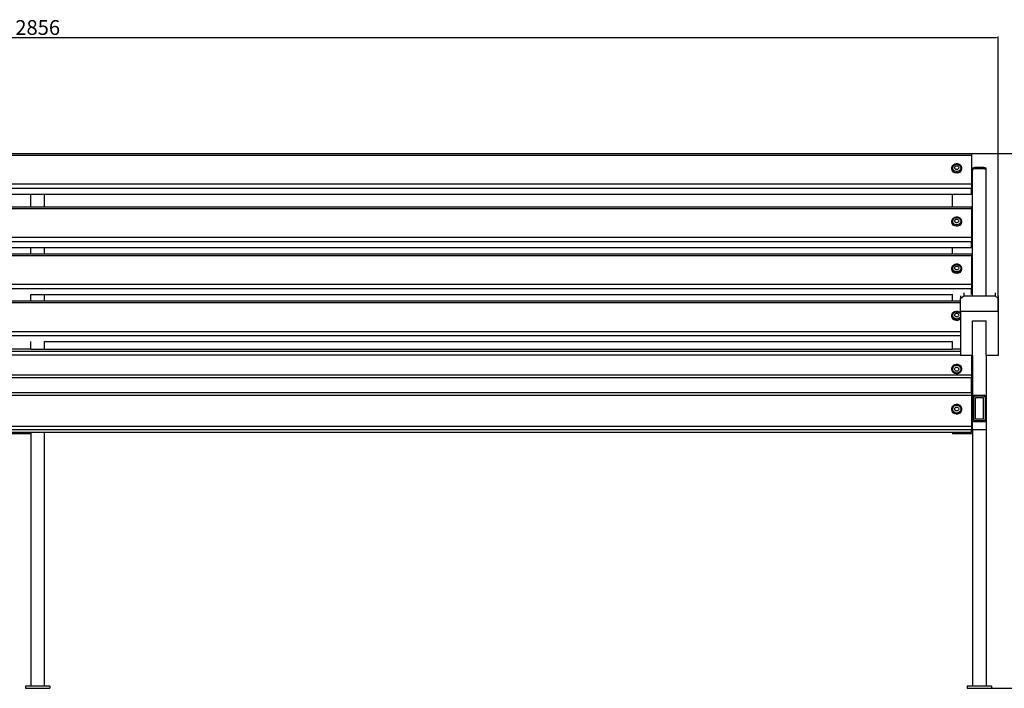
# Model space of a CAD drawing. Units: millimetres. Extents: x 3010 to 7359, y 1258 to 3243.
# Drawn here: x 4436 to 5900, y 2249 to 3243 of the extents above; entities that cross this region are included whole.
import ezdxf

# ---------------------------------------------------------------- set-up
doc = ezdxf.new("R2010")
doc.units = ezdxf.units.MM
doc.styles.get("Standard").update_dxf_attribs({"font": 'arial.ttf'})
doc.dimstyles.new('ISO-25', dxfattribs={"dimtxt": 22, "dimasz": 2.5, "dimexe": 1.25, "dimexo": 0.625, "dimtad": 1, "dimdec": 0, "dimtxsty": 'Standard', "dimcen": 2.5, "dimadec": 0, "dimazin": 0, "dimtfac": 1, "dimtdec": 0, "dimtmove": 0, "dimatfit": 3, "dimfxl": 0, "dimarcsym": 0})

# ---------------------------------------------------------------- blocks, each defined once
blk = doc.blocks.new('*D4')
at = {"color": 0, "lineweight": -2, "transparency": 16777216}
for p, q in [((3035.3, 2810.3), (3035.3, 3218.3)), ((3037.8, 3217.1), (5888.6, 3217.1)), ((5891.1, 2810.3), (5891.1, 3218.3))]:
    blk.add_line(p, q, dxfattribs=at)
at = {"color": 0, "transparency": 16777216}
for points in [[(3037.8, 3217.5), (3037.8, 3216.7), (3035.3, 3217.1)], [(5888.6, 3217.5), (5888.6, 3216.7), (5891.1, 3217.1)]]:
    blk.add_solid(points, dxfattribs=at)
at = {"layer": 'Defpoints', "color": 0, "transparency": 16777216}
for p in [(5891.1, 3217.1), (3035.3, 2809.7), (5891.1, 2809.7)]:
    blk.add_point(p, dxfattribs=at)
at = {"color": 0, "transparency": 16777216, "insert": (4463.2, 3228.9), "char_height": 22, "attachment_point": 5}
blk.add_mtext('2856', dxfattribs=at)
blk = doc.blocks.new('*D6')
at = {"color": 0, "lineweight": -2, "transparency": 16777216}
for p, q in [((5851.9, 3044.4), (5939.9, 3044.4)), ((5938.7, 3041.9), (5938.7, 2251.7)), ((5845.9, 2249.2), (5939.9, 2249.2))]:
    blk.add_line(p, q, dxfattribs=at)
at = {"color": 0, "transparency": 16777216}
for points in [[(5938.3, 3041.9), (5939.1, 3041.9), (5938.7, 3044.4)], [(5938.3, 2251.7), (5939.1, 2251.7), (5938.7, 2249.2)]]:
    blk.add_solid(points, dxfattribs=at)
at = {"layer": 'Defpoints', "color": 0, "transparency": 16777216}
for p in [(5851.3, 3044.4), (5845.2, 2249.2), (5938.7, 2249.2)]:
    blk.add_point(p, dxfattribs=at)
at = {"color": 0, "transparency": 16777216, "insert": (5926.8, 2646.8), "char_height": 22, "attachment_point": 5, "rotation": 90}
blk.add_mtext('795', dxfattribs=at)

msp = doc.modelspace()

# ---------------------------------------------------------------- linework, layer by layer
for p, q in [((3075.2, 3044.4), (5851.3, 3044.4)), ((3075.2, 3041.9), (5851.3, 3041.9)), ((5851.3, 3044.4), (5851.3, 3041.9)), ((5851.3, 3041.9), (5851.3, 3018.8)), ((5822.2, 3023.5), (5822.7, 3025.2)), ((5822.2, 3021.7), (5822.2, 3023.5)), ((5822.7, 3020), (5822.2, 3021.7)), ((5822.2, 3021.4), (5822.2, 3021.7)), ((5822.7, 3019.7), (5822.2, 3021.4)), ((5822.7, 3025.2), (5823.7, 3026.8)), ((5823.6, 3018.4), (5822.7, 3020)), ((5823.6, 3018.1), (5822.7, 3019.7)), ((5825, 3017.2), (5823.6, 3018.4)), ((5825, 3016.8), (5823.6, 3018.1)), ((5823.7, 3026.8), (5825.1, 3028)), ((5823.7, 3023.7), (5824.1, 3025.1)), ((5823.7, 3022.3), (5823.7, 3023.7)), ((5824, 3020.9), (5823.7, 3022.3)), ((5824.8, 3019.7), (5824, 3020.9)), ((5824.1, 3025.1), (5824.9, 3026.3)), ((5825.9, 3018.6), (5824.8, 3019.7)), ((5824.9, 3026.3), (5826, 3027.3)), ((5826.7, 3016.3), (5825, 3017.2)), ((5826.7, 3015.9), (5825, 3016.8)), ((5825.1, 3028), (5826.8, 3028.9)), ((5827.2, 3017.9), (5825.9, 3018.6)), ((5826, 3027.3), (5827.3, 3028)), ((5826.6, 3023.7), (5826.8, 3024.4)), ((5826.6, 3023), (5826.6, 3023.7)), ((5826.8, 3022.3), (5826.6, 3023)), ((5828.5, 3015.8), (5826.7, 3016.3)), ((5828.5, 3015.5), (5826.7, 3015.9)), ((5826.8, 3028.9), (5828.6, 3029.4)), ((5826.8, 3024.4), (5827.2, 3025)), ((5827.2, 3021.7), (5826.8, 3022.3)), ((5827.2, 3025), (5827.8, 3025.5)), ((5827.7, 3021.2), (5827.2, 3021.7)), ((5828.7, 3017.5), (5827.2, 3017.9)), ((5827.3, 3028), (5828.8, 3028.4)), ((5828.4, 3020.8), (5827.7, 3021.2)), ((5827.8, 3025.5), (5828.4, 3025.9)), ((5828.4, 3025.9), (5829.2, 3026.1)), ((5829.2, 3020.6), (5828.4, 3020.8)), ((5830.5, 3015.8), (5828.5, 3015.8)), ((5828.6, 3029.4), (5830.6, 3029.4)), ((5830.3, 3017.5), (5828.7, 3017.5)), ((5828.8, 3028.4), (5830.4, 3028.4)), ((5829.2, 3026.1), (5830, 3026.1)), ((5829.9, 3020.6), (5829.2, 3020.6)), ((5830.7, 3020.8), (5829.9, 3020.6)), ((5830, 3026.1), (5830.7, 3025.9)), ((5831.8, 3017.9), (5830.3, 3017.5)), ((5830.4, 3028.4), (5831.9, 3028)), ((5832.4, 3016.2), (5830.5, 3015.8)), ((5832.4, 3015.9), (5830.5, 3015.4)), ((5830.6, 3029.4), (5832.4, 3028.9)), ((5830.7, 3025.9), (5831.4, 3025.5)), ((5831.4, 3021.2), (5830.7, 3020.8)), ((5831.4, 3025.5), (5831.9, 3025)), ((5831.9, 3021.7), (5831.4, 3021.2)), ((5833.2, 3018.6), (5831.8, 3017.9)), ((5831.9, 3028), (5833.2, 3027.3)), ((5831.9, 3025), (5832.3, 3024.4)), ((5832.3, 3022.3), (5831.9, 3021.7)), ((5832.3, 3024.4), (5832.5, 3023.7)), ((5832.5, 3023), (5832.3, 3022.3)), ((5832.4, 3028.9), (5834.1, 3028)), ((5834.1, 3017.1), (5832.4, 3016.2)), ((5834.1, 3016.8), (5832.4, 3015.9)), ((5832.5, 3023.7), (5832.5, 3023)), ((5833.2, 3027.3), (5834.3, 3026.3)), ((5834.3, 3019.6), (5833.2, 3018.6)), ((5834.1, 3028), (5835.5, 3026.7)), ((5835.4, 3018.4), (5834.1, 3017.1)), ((5835.4, 3018), (5834.1, 3016.8)), ((5834.3, 3026.3), (5835.1, 3025)), ((5835, 3020.8), (5834.3, 3019.6)), ((5835.5, 3022.2), (5835, 3020.8)), ((5835.1, 3025), (5835.5, 3023.6)), ((5836.4, 3019.9), (5835.4, 3018.4)), ((5836.4, 3019.6), (5835.4, 3018)), ((5835.5, 3026.7), (5836.4, 3025.2)), ((5835.5, 3023.6), (5835.5, 3022.2)), ((5836.4, 3025.2), (5836.9, 3023.4)), ((5836.9, 3021.6), (5836.4, 3019.9)), ((5836.9, 3021.3), (5836.4, 3019.6)), ((5836.9, 3023.1), (5836.9, 3023.4)), ((5836.9, 3023.1), (5836.9, 3021.6)), ((5836.9, 3021.6), (5836.9, 3021.3)), ((5853.2, 3018.8), (5851.3, 3018.8)), ((5851.3, 3018.8), (5851.3, 2999.1)), ((5855.2, 3023.2), (5853.2, 3022.4)), ((5854.8, 3023.1), (5853.2, 3022.4)), ((5853.2, 3021.8), (5853.2, 3022.4)), ((5853.2, 3021.8), (5854.1, 3021.8)), ((5853.2, 3021.8), (5853.2, 3018.8)), ((5853.2, 2832.6), (5853.2, 3018.8)), ((5855.2, 3022.3), (5854.1, 3021.8)), ((5855.5, 3021.8), (5854.1, 3021.8)), ((5856.5, 3023.7), (5854.8, 3023.1)), ((5855.2, 3023.2), (5856.5, 3023.7)), ((5871.2, 3023.2), (5855.2, 3023.2)), ((5855.2, 3022.3), (5855.2, 3023.2)), ((5871.2, 3022.3), (5855.2, 3022.3)), ((5855.6, 3021.9), (5855.5, 3021.8)), ((5855.6, 3021.8), (5855.5, 3021.8)), ((5870.8, 3021.9), (5855.6, 3021.9)), ((5855.6, 3021.8), (5855.6, 3021.9)), ((5870.8, 3021.8), (5855.6, 3021.8)), ((5870, 3023.7), (5856.5, 3023.7)), ((5871.2, 3023.2), (5870, 3023.7)), ((5871.7, 3023.1), (5870, 3023.7)), ((5871, 3021.8), (5870.8, 3021.9)), ((5870.8, 3021.8), (5870.8, 3021.9)), ((5871, 3021.8), (5870.8, 3021.8)), ((5871, 3021.8), (5872.4, 3021.8)), ((5873.2, 3022.4), (5871.2, 3023.2)), ((5871.2, 3022.3), (5871.2, 3023.2)), ((5872.4, 3021.8), (5871.2, 3022.3)), ((5873.2, 3022.4), (5871.7, 3023.1)), ((5872.4, 3021.8), (5873.2, 3021.8)), ((5873.2, 3021.8), (5873.2, 3022.4)), ((5873.2, 2832.6), (5873.2, 3021.8)), ((5830.5, 3015.4), (5828.5, 3015.5)), ((3075.2, 2999.1), (5851.3, 2999.1)), ((3075.2, 2993), (5851.3, 2993)), ((5851.3, 2999.1), (5851.3, 2993)), ((5851.3, 2983.9), (5851.3, 2993)), ((4423.2, 2983.9), (4453.2, 2983.9)), ((4453.2, 2965.2), (4453.2, 2983.9)), ((4453.2, 2983.9), (4473.2, 2983.9)), ((4473.2, 2965.2), (4473.2, 2983.9)), ((4473.2, 2983.9), (5823.2, 2983.9)), ((5823.2, 2983.9), (5851.3, 2983.9)), ((5823.2, 2965.2), (5823.2, 2983.9)), ((3075.2, 2962.7), (5851.3, 2962.7)), ((4423.2, 2965.2), (4453.2, 2965.2)), ((4453.2, 2965.2), (4473.2, 2965.2)), ((4473.2, 2965.2), (5823.2, 2965.2)), ((5823.2, 2965.2), (5851.3, 2965.2)), ((5851.3, 2965.2), (5851.3, 2962.7)), ((5851.3, 2962.7), (5851.3, 2919.9)), ((5822.2, 2944.3), (5822.7, 2946)), ((5822.2, 2942.5), (5822.2, 2944.3)), ((5822.7, 2940.8), (5822.2, 2942.5)), ((5822.2, 2942.2), (5822.2, 2942.5)), ((5822.7, 2946), (5823.7, 2947.6)), ((5823.7, 2947.6), (5825.1, 2948.8)), ((5823.7, 2944.5), (5824.1, 2945.9)), ((5823.7, 2943.1), (5823.7, 2944.5)), ((5824, 2941.7), (5823.7, 2943.1)), ((5824.1, 2945.9), (5824.9, 2947.1)), ((5824.9, 2947.1), (5826, 2948.1)), ((5825.1, 2948.8), (5826.8, 2949.7)), ((5826, 2948.1), (5827.3, 2948.8)), ((5826.6, 2944.5), (5826.8, 2945.2)), ((5826.6, 2943.8), (5826.6, 2944.5)), ((5826.8, 2943.1), (5826.6, 2943.8)), ((5826.8, 2949.7), (5828.6, 2950.2)), ((5826.8, 2945.2), (5827.2, 2945.8)), ((5827.2, 2942.5), (5826.8, 2943.1)), ((5827.2, 2945.8), (5827.8, 2946.3)), ((5827.7, 2942), (5827.2, 2942.5)), ((5827.3, 2948.8), (5828.8, 2949.2)), ((5827.8, 2946.3), (5828.4, 2946.7)), ((5828.4, 2946.7), (5829.2, 2946.9)), ((5828.6, 2950.2), (5830.6, 2950.2)), ((5828.8, 2949.2), (5830.4, 2949.2)), ((5829.2, 2946.9), (5830, 2946.9)), ((5830, 2946.9), (5830.7, 2946.7)), ((5830.4, 2949.2), (5831.9, 2948.8)), ((5830.6, 2950.2), (5832.4, 2949.7)), ((5830.7, 2946.7), (5831.4, 2946.3)), ((5831.4, 2946.3), (5831.9, 2945.8)), ((5831.9, 2942.5), (5831.4, 2942)), ((5831.9, 2948.8), (5833.2, 2948.1)), ((5831.9, 2945.8), (5832.3, 2945.2)), ((5832.3, 2943.1), (5831.9, 2942.5)), ((5832.3, 2945.2), (5832.5, 2944.5)), ((5832.5, 2943.8), (5832.3, 2943.1)), ((5832.4, 2949.7), (5834.1, 2948.8)), ((5832.5, 2944.5), (5832.5, 2943.8)), ((5833.2, 2948.1), (5834.3, 2947.1)), ((5834.1, 2948.8), (5835.5, 2947.5)), ((5834.3, 2947.1), (5835.1, 2945.8)), ((5835.5, 2943), (5835, 2941.6)), ((5835.1, 2945.8), (5835.5, 2944.4)), ((5835.5, 2947.5), (5836.4, 2946)), ((5835.5, 2944.4), (5835.5, 2943)), ((5836.4, 2946), (5836.9, 2944.2)), ((5836.9, 2942.4), (5836.4, 2940.7)), ((5836.9, 2943.9), (5836.9, 2944.2)), ((5836.9, 2943.9), (5836.9, 2942.4)), ((5836.9, 2942.4), (5836.9, 2942.1)), ((5822.7, 2940.5), (5822.2, 2942.2)), ((5823.6, 2939.2), (5822.7, 2940.8)), ((5823.6, 2938.9), (5822.7, 2940.5)), ((5825, 2938), (5823.6, 2939.2)), ((5825, 2937.6), (5823.6, 2938.9)), ((5824.8, 2940.5), (5824, 2941.7)), ((5825.9, 2939.4), (5824.8, 2940.5)), ((5826.7, 2937.1), (5825, 2938)), ((5826.7, 2936.7), (5825, 2937.6)), ((5827.2, 2938.7), (5825.9, 2939.4)), ((5828.5, 2936.6), (5826.7, 2937.1)), ((5828.5, 2936.3), (5826.7, 2936.7)), ((5828.7, 2938.3), (5827.2, 2938.7)), ((5828.4, 2941.6), (5827.7, 2942)), ((5829.2, 2941.4), (5828.4, 2941.6)), ((5830.5, 2936.6), (5828.5, 2936.6)), ((5830.5, 2936.2), (5828.5, 2936.3)), ((5830.3, 2938.3), (5828.7, 2938.3)), ((5829.9, 2941.4), (5829.2, 2941.4)), ((5830.7, 2941.6), (5829.9, 2941.4)), ((5831.8, 2938.7), (5830.3, 2938.3)), ((5832.4, 2937), (5830.5, 2936.6)), ((5832.4, 2936.7), (5830.5, 2936.2)), ((5831.4, 2942), (5830.7, 2941.6)), ((5833.2, 2939.4), (5831.8, 2938.7)), ((5834.1, 2937.9), (5832.4, 2937)), ((5834.1, 2937.6), (5832.4, 2936.7)), ((5834.3, 2940.4), (5833.2, 2939.4)), ((5835.4, 2939.2), (5834.1, 2937.9)), ((5835.4, 2938.8), (5834.1, 2937.6)), ((5835, 2941.6), (5834.3, 2940.4)), ((5836.4, 2940.7), (5835.4, 2939.2)), ((5836.4, 2940.4), (5835.4, 2938.8)), ((5836.9, 2942.1), (5836.4, 2940.4)), ((3075.2, 2919.9), (5851.3, 2919.9)), ((3075.2, 2913.8), (5851.3, 2913.8)), ((5851.3, 2919.9), (5851.3, 2913.8)), ((5851.3, 2904.7), (5851.3, 2913.8)), ((4423.2, 2904.7), (4453.2, 2904.7)), ((4453.2, 2895.2), (4453.2, 2904.7)), ((4453.2, 2904.7), (4473.2, 2904.7)), ((4473.2, 2895.2), (4473.2, 2904.7)), ((4473.2, 2904.7), (5823.2, 2904.7)), ((5823.2, 2904.7), (5851.3, 2904.7)), ((5823.2, 2895.2), (5823.2, 2904.7)), ((3075.2, 2892.7), (5851.3, 2892.7)), ((4423.2, 2895.2), (4453.2, 2895.2)), ((4453.2, 2895.2), (4473.2, 2895.2)), ((4473.2, 2895.2), (5823.2, 2895.2)), ((5823.2, 2895.2), (5851.3, 2895.2)), ((5851.3, 2895.2), (5851.3, 2892.7)), ((5851.3, 2892.7), (5851.3, 2849.9)), ((5822.2, 2874.3), (5822.7, 2876)), ((5822.2, 2872.5), (5822.2, 2874.3)), ((5822.7, 2870.8), (5822.2, 2872.5)), ((5822.2, 2872.2), (5822.2, 2872.5)), ((5822.7, 2870.5), (5822.2, 2872.2)), ((5822.7, 2876), (5823.7, 2877.6)), ((5823.6, 2869.2), (5822.7, 2870.8)), ((5823.6, 2868.9), (5822.7, 2870.5)), ((5825, 2868), (5823.6, 2869.2)), ((5823.7, 2877.6), (5825.1, 2878.8)), ((5823.7, 2874.5), (5824.1, 2875.9)), ((5823.7, 2873.1), (5823.7, 2874.5)), ((5824, 2871.7), (5823.7, 2873.1)), ((5824.8, 2870.5), (5824, 2871.7)), ((5824.1, 2875.9), (5824.9, 2877.1)), ((5825.9, 2869.4), (5824.8, 2870.5)), ((5824.9, 2877.1), (5826, 2878.1)), ((5825.1, 2878.8), (5826.8, 2879.7)), ((5827.2, 2868.7), (5825.9, 2869.4)), ((5826, 2878.1), (5827.3, 2878.8)), ((5826.6, 2874.5), (5826.8, 2875.2)), ((5826.6, 2873.8), (5826.6, 2874.5)), ((5826.8, 2873.1), (5826.6, 2873.8)), ((5826.8, 2879.7), (5828.6, 2880.2)), ((5826.8, 2875.2), (5827.2, 2875.8)), ((5827.2, 2872.5), (5826.8, 2873.1)), ((5827.2, 2875.8), (5827.8, 2876.3)), ((5827.7, 2872), (5827.2, 2872.5)), ((5827.3, 2878.8), (5828.8, 2879.2)), ((5828.4, 2871.6), (5827.7, 2872)), ((5827.8, 2876.3), (5828.4, 2876.7)), ((5828.4, 2876.7), (5829.2, 2876.9)), ((5829.2, 2871.4), (5828.4, 2871.6)), ((5828.6, 2880.2), (5830.6, 2880.2)), ((5828.8, 2879.2), (5830.4, 2879.2)), ((5829.2, 2876.9), (5830, 2876.9)), ((5829.9, 2871.4), (5829.2, 2871.4)), ((5830.7, 2871.6), (5829.9, 2871.4)), ((5830, 2876.9), (5830.7, 2876.7)), ((5830.4, 2879.2), (5831.9, 2878.8)), ((5830.6, 2880.2), (5832.4, 2879.7)), ((5830.7, 2876.7), (5831.4, 2876.3)), ((5831.4, 2872), (5830.7, 2871.6)), ((5831.4, 2876.3), (5831.9, 2875.8)), ((5831.9, 2872.5), (5831.4, 2872)), ((5833.2, 2869.4), (5831.8, 2868.7)), ((5831.9, 2878.8), (5833.2, 2878.1)), ((5831.9, 2875.8), (5832.3, 2875.2)), ((5832.3, 2873.1), (5831.9, 2872.5)), ((5832.3, 2875.2), (5832.5, 2874.5)), ((5832.5, 2873.8), (5832.3, 2873.1)), ((5832.4, 2879.7), (5834.1, 2878.8)), ((5832.5, 2874.5), (5832.5, 2873.8)), ((5833.2, 2878.1), (5834.3, 2877.1)), ((5834.3, 2870.4), (5833.2, 2869.4)), ((5834.1, 2878.8), (5835.5, 2877.5)), ((5835.4, 2869.2), (5834.1, 2867.9)), ((5834.3, 2877.1), (5835.1, 2875.8)), ((5835, 2871.6), (5834.3, 2870.4)), ((5835.5, 2873), (5835, 2871.6)), ((5835.1, 2875.8), (5835.5, 2874.5)), ((5836.4, 2870.7), (5835.4, 2869.2)), ((5836.4, 2870.4), (5835.4, 2868.8)), ((5835.5, 2877.5), (5836.4, 2876)), ((5835.5, 2874.5), (5835.5, 2873)), ((5836.4, 2876), (5836.9, 2874.2)), ((5836.9, 2872.4), (5836.4, 2870.7)), ((5836.9, 2872.1), (5836.4, 2870.4)), ((5836.9, 2873.9), (5836.9, 2874.2)), ((5836.9, 2873.9), (5836.9, 2872.4)), ((5836.9, 2872.4), (5836.9, 2872.1)), ((5825, 2867.6), (5823.6, 2868.9)), ((5826.7, 2867.1), (5825, 2868)), ((5826.7, 2866.7), (5825, 2867.6)), ((5828.5, 2866.6), (5826.7, 2867.1)), ((5828.5, 2866.3), (5826.7, 2866.7)), ((5828.7, 2868.3), (5827.2, 2868.7)), ((5830.5, 2866.6), (5828.5, 2866.6)), ((5830.5, 2866.2), (5828.5, 2866.3)), ((5830.3, 2868.3), (5828.7, 2868.3)), ((5831.8, 2868.7), (5830.3, 2868.3)), ((5832.4, 2867), (5830.5, 2866.6)), ((5832.4, 2866.7), (5830.5, 2866.2)), ((5834.1, 2867.9), (5832.4, 2867)), ((5834.1, 2867.6), (5832.4, 2866.7)), ((5835.4, 2868.8), (5834.1, 2867.6)), ((3075.2, 2849.9), (5851.3, 2849.9)), ((3075.2, 2843.8), (5851.3, 2843.8)), ((5851.3, 2849.9), (5851.3, 2843.8)), ((5851.3, 2834.7), (5851.3, 2843.8)), ((4453.2, 2834.7), (4473.2, 2834.7)), ((4453.2, 2825.2), (4453.2, 2834.7)), ((4473.2, 2825.2), (4473.2, 2834.7)), ((4473.2, 2834.7), (5823.2, 2834.7)), ((5823.2, 2825.2), (5823.2, 2834.7)), ((5835.3, 2828.8), (5840, 2832.6)), ((5835.3, 2832.6), (5835.3, 2828.8)), ((5835.3, 2825.2), (5835.3, 2828.8)), ((5840, 2837.1), (5840, 2832.6)), ((5840, 2832.6), (5853.2, 2832.6)), ((5853.2, 2832.6), (5873.2, 2832.6)), ((5873.2, 2832.6), (5886.5, 2832.6)), ((5886.5, 2837.1), (5886.5, 2832.6)), ((5886.5, 2832.6), (5891.1, 2828.8)), ((5891.1, 2832.6), (5891.1, 2828.8)), ((5891.1, 2828.8), (5891.1, 2809.7)), ((3091.1, 2822.7), (5835.3, 2822.7)), ((4423.2, 2825.2), (4453.2, 2825.2)), ((4453.2, 2825.2), (4473.2, 2825.2)), ((4473.2, 2825.2), (5823.2, 2825.2)), ((5823.2, 2825.2), (5835.3, 2825.2)), ((5835.3, 2822.7), (5835.3, 2825.2)), ((5835.3, 2809.7), (5835.3, 2822.7)), ((5822.2, 2804.3), (5822.7, 2806.1)), ((5822.2, 2802.5), (5822.2, 2804.3)), ((5822.7, 2800.8), (5822.2, 2802.5)), ((5822.2, 2802.2), (5822.2, 2802.5)), ((5822.7, 2800.5), (5822.2, 2802.2)), ((5822.7, 2806.1), (5823.7, 2807.6)), ((5823.6, 2799.3), (5822.7, 2800.8)), ((5823.6, 2798.9), (5822.7, 2800.5)), ((5825, 2798), (5823.6, 2799.3)), ((5825, 2797.6), (5823.6, 2798.9)), ((5823.7, 2807.6), (5825.1, 2808.9)), ((5823.7, 2804.5), (5824.1, 2805.9)), ((5823.7, 2803.1), (5823.7, 2804.5)), ((5824, 2801.7), (5823.7, 2803.1)), ((5824.8, 2800.5), (5824, 2801.7)), ((5824.1, 2805.9), (5824.9, 2807.1)), ((5825.9, 2799.5), (5824.8, 2800.5)), ((5824.9, 2807.1), (5826, 2808.1)), ((5826.7, 2797.1), (5825, 2798)), ((5826.7, 2796.7), (5825, 2797.6)), ((5825.1, 2808.9), (5826.8, 2809.7)), ((5827.2, 2798.7), (5825.9, 2799.5)), ((5826, 2808.1), (5827.3, 2808.9)), ((5826.6, 2804.5), (5826.8, 2805.2)), ((5826.6, 2803.8), (5826.6, 2804.5)), ((5826.8, 2803.1), (5826.6, 2803.8)), ((5828.5, 2796.6), (5826.7, 2797.1)), ((5828.5, 2796.3), (5826.7, 2796.7)), ((5826.8, 2809.7), (5828.6, 2810.2)), ((5826.8, 2805.2), (5827.2, 2805.9)), ((5827.2, 2802.5), (5826.8, 2803.1)), ((5827.2, 2805.9), (5827.8, 2806.4)), ((5827.7, 2802), (5827.2, 2802.5)), ((5828.7, 2798.4), (5827.2, 2798.7)), ((5827.3, 2808.9), (5828.8, 2809.2)), ((5828.4, 2801.6), (5827.7, 2802)), ((5827.8, 2806.4), (5828.4, 2806.7)), ((5828.4, 2806.7), (5829.2, 2806.9)), ((5829.2, 2801.5), (5828.4, 2801.6)), ((5830.5, 2796.6), (5828.5, 2796.6)), ((5830.5, 2796.3), (5828.5, 2796.3)), ((5828.6, 2810.2), (5830.6, 2810.2)), ((5830.3, 2798.3), (5828.7, 2798.4)), ((5828.8, 2809.2), (5830.4, 2809.2)), ((5829.2, 2806.9), (5830, 2806.9)), ((5829.9, 2801.5), (5829.2, 2801.5)), ((5830.7, 2801.6), (5829.9, 2801.5)), ((5830, 2806.9), (5830.7, 2806.7)), ((5831.8, 2798.7), (5830.3, 2798.3)), ((5830.4, 2809.2), (5831.9, 2808.8)), ((5832.4, 2797), (5830.5, 2796.6)), ((5832.4, 2796.7), (5830.5, 2796.3)), ((5830.6, 2810.2), (5832.4, 2809.7)), ((5830.7, 2806.7), (5831.4, 2806.3)), ((5831.4, 2802), (5830.7, 2801.6)), ((5831.4, 2806.3), (5831.9, 2805.8)), ((5831.9, 2802.5), (5831.4, 2802)), ((5833.2, 2799.4), (5831.8, 2798.7)), ((5831.9, 2808.8), (5833.2, 2808.1)), ((5831.9, 2805.8), (5832.3, 2805.2)), ((5832.3, 2803.1), (5831.9, 2802.5)), ((5832.3, 2805.2), (5832.5, 2804.5)), ((5832.5, 2803.8), (5832.3, 2803.1)), ((5832.4, 2809.7), (5834.1, 2808.8)), ((5834.1, 2797.9), (5832.4, 2797)), ((5834.1, 2797.6), (5832.4, 2796.7)), ((5832.5, 2804.5), (5832.5, 2803.8)), ((5833.2, 2808.1), (5834.3, 2807.1)), ((5834.3, 2800.4), (5833.2, 2799.4)), ((5834.1, 2808.8), (5835.3, 2807.7)), ((5835.3, 2799.1), (5834.1, 2797.9)), ((5835.3, 2798.8), (5834.1, 2797.6)), ((5834.3, 2807.1), (5835.1, 2805.8)), ((5835, 2801.7), (5834.3, 2800.4)), ((5835.3, 2802.6), (5835, 2801.7)), ((5835.1, 2805.8), (5835.3, 2804.9)), ((5891.1, 2809.7), (5835.3, 2809.7)), ((5835.3, 2809.7), (5835.3, 2807.7)), ((5835.3, 2807.7), (5835.3, 2804.9)), ((5835.3, 2804.9), (5835.3, 2802.6)), ((5835.3, 2802.6), (5835.3, 2799.1)), ((5835.3, 2799.1), (5835.3, 2798.8)), ((5835.3, 2798.8), (5835.3, 2779.9)), ((5891.1, 2809.7), (5891.1, 2744.1)), ((5853.2, 2795.5), (5873.2, 2795.5)), ((5853.2, 2744.1), (5853.2, 2795.5)), ((5873.2, 2744.1), (5873.2, 2795.5)), ((3091.1, 2779.9), (5835.3, 2779.9)), ((3091.1, 2773.8), (5835.3, 2773.8)), ((5835.3, 2779.9), (5835.3, 2773.8)), ((5835.3, 2773.8), (5835.3, 2764.7)), ((4453.2, 2753.3), (4423.2, 2753.3)), ((4453.2, 2753.3), (4453.2, 2764.7)), ((4453.2, 2753.3), (4473.2, 2753.3)), ((4473.2, 2764.7), (5823.2, 2764.7)), ((4473.2, 2753.3), (4473.2, 2764.7)), ((4473.2, 2753.3), (5823.2, 2753.3)), ((5823.2, 2753.3), (5823.2, 2764.7)), ((5835.3, 2753.3), (5823.2, 2753.3)), ((5835.3, 2764.7), (5835.3, 2753.3)), ((5835.3, 2763.2), (5835.3, 2761.9)), ((5835.3, 2753.3), (5835.3, 2750.4)), ((3091.1, 2750.4), (5835.3, 2750.4)), ((3091.1, 2745.2), (5835.3, 2745.2)), ((5835.3, 2750.4), (5835.3, 2745.2)), ((5835.3, 2745.2), (5835.3, 2744.1)), ((5851.3, 2744.1), (5835.3, 2744.1)), ((5851.3, 2744.1), (5851.3, 2715.2)), ((5853.2, 2744.1), (5851.3, 2744.1)), ((5853.2, 2744.1), (5853.2, 2697.9)), ((5891.1, 2744.1), (5873.2, 2744.1)), ((5873.2, 2744.1), (5873.2, 2684.8)), ((5822.2, 2725.1), (5822.7, 2726.9)), ((5822.2, 2725), (5822.7, 2726.8)), ((5822.2, 2725.1), (5822.2, 2725)), ((5822.2, 2723.2), (5822.2, 2725)), ((5822.2, 2723.2), (5822.2, 2723.1)), ((5822.7, 2721.2), (5822.2, 2723.1)), ((5822.7, 2726.9), (5823.7, 2728.6)), ((5822.7, 2726.8), (5823.7, 2728.5)), ((5823.7, 2728.6), (5825.1, 2730)), ((5823.7, 2728.5), (5825.1, 2729.9)), ((5823.7, 2724.7), (5824.1, 2726.1)), ((5823.7, 2723.1), (5823.7, 2724.7)), ((5824, 2721.6), (5823.7, 2723.1)), ((5824.1, 2726.1), (5824.9, 2727.5)), ((5824.9, 2727.5), (5826, 2728.6)), ((5825.1, 2730), (5826.8, 2730.9)), ((5825.1, 2729.9), (5826.8, 2730.8)), ((5826, 2728.6), (5827.3, 2729.3)), ((5826.6, 2724.1), (5826.8, 2724.9)), ((5826.6, 2723.4), (5826.6, 2724.1)), ((5826.8, 2722.6), (5826.6, 2723.4)), ((5826.8, 2730.9), (5828.6, 2731.4)), ((5826.8, 2730.8), (5828.6, 2731.3)), ((5826.8, 2724.9), (5827.2, 2725.5)), ((5827.2, 2725.5), (5827.8, 2726.1)), ((5827.3, 2729.3), (5828.8, 2729.7)), ((5827.8, 2726.1), (5828.4, 2726.5)), ((5828.4, 2726.5), (5829.2, 2726.7)), ((5828.6, 2731.4), (5830.6, 2731.4)), ((5828.6, 2731.3), (5830.6, 2731.3)), ((5828.8, 2729.7), (5830.4, 2729.7)), ((5829.2, 2726.7), (5830, 2726.7)), ((5830, 2726.7), (5830.7, 2726.4)), ((5830.4, 2729.7), (5831.9, 2729.3)), ((5830.6, 2731.4), (5832.4, 2730.9)), ((5830.6, 2731.3), (5832.4, 2730.8)), ((5830.7, 2726.4), (5831.4, 2726.1)), ((5831.4, 2726.1), (5831.9, 2725.5)), ((5831.9, 2729.3), (5833.2, 2728.5)), ((5831.9, 2725.5), (5832.3, 2724.8)), ((5832.3, 2724.8), (5832.5, 2724.1)), ((5832.5, 2723.3), (5832.3, 2722.6)), ((5832.4, 2730.9), (5834.1, 2729.9)), ((5832.4, 2730.8), (5834.1, 2729.8)), ((5832.5, 2724.1), (5832.5, 2723.3)), ((5833.2, 2728.5), (5834.3, 2727.4)), ((5834.1, 2729.9), (5835.5, 2728.5)), ((5834.1, 2729.8), (5835.5, 2728.4)), ((5834.3, 2727.4), (5835.1, 2726.1)), ((5835.5, 2723), (5835, 2721.6)), ((5835.1, 2726.1), (5835.5, 2724.6)), ((5835.5, 2728.5), (5836.4, 2726.9)), ((5835.5, 2728.4), (5836.4, 2726.8)), ((5835.5, 2724.6), (5835.5, 2723)), ((5836.4, 2726.9), (5836.9, 2725)), ((5836.4, 2726.8), (5836.9, 2724.9)), ((5836.9, 2723), (5836.4, 2721.1)), ((5836.9, 2725), (5836.9, 2724.9)), ((5836.9, 2724.9), (5836.9, 2723)), ((3075.2, 2715.2), (5851.3, 2715.2)), ((3075.2, 2711.3), (5851.3, 2711.3)), ((5823.6, 2719.5), (5822.7, 2721.2)), ((5825, 2718.1), (5823.6, 2719.5)), ((5824.8, 2720.3), (5824, 2721.6)), ((5825.9, 2719.2), (5824.8, 2720.3)), ((5826.7, 2717.2), (5825, 2718.1)), ((5827.2, 2718.4), (5825.9, 2719.2)), ((5828.5, 2716.7), (5826.7, 2717.2)), ((5827.2, 2721.9), (5826.8, 2722.6)), ((5827.7, 2721.4), (5827.2, 2721.9)), ((5828.7, 2718), (5827.2, 2718.4)), ((5828.4, 2721), (5827.7, 2721.4)), ((5829.2, 2720.8), (5828.4, 2721)), ((5830.5, 2716.6), (5828.5, 2716.7)), ((5830.3, 2718), (5828.7, 2718)), ((5829.9, 2720.8), (5829.2, 2720.8)), ((5830.7, 2721), (5829.9, 2720.8)), ((5831.8, 2718.4), (5830.3, 2718)), ((5832.4, 2717.1), (5830.5, 2716.6)), ((5831.4, 2721.4), (5830.7, 2721)), ((5831.9, 2721.9), (5831.4, 2721.4)), ((5833.2, 2719.1), (5831.8, 2718.4)), ((5832.3, 2722.6), (5831.9, 2721.9)), ((5834.1, 2718.1), (5832.4, 2717.1)), ((5834.3, 2720.2), (5833.2, 2719.1)), ((5835.4, 2719.4), (5834.1, 2718.1)), ((5835, 2721.6), (5834.3, 2720.2)), ((5836.4, 2721.1), (5835.4, 2719.4)), ((5851.3, 2715.2), (5851.3, 2711.3)), ((5851.3, 2697.9), (5851.3, 2711.3)), ((5853.2, 2697.9), (5851.3, 2697.9)), ((5851.3, 2689), (5851.3, 2697.9)), ((5853.2, 2697.9), (5853.2, 2685.4)), ((3075.2, 2689), (5851.3, 2689)), ((3075.2, 2685.2), (5851.3, 2685.2)), ((5851.3, 2689), (5851.3, 2685.4)), ((5853.2, 2685.4), (5851.3, 2685.4)), ((5851.3, 2685.4), (5851.3, 2685.2)), ((5851.3, 2685.2), (5851.3, 2645.9)), ((5853.2, 2684.8), (5853.2, 2685.4)), ((5853.2, 2685.3), (5853.7, 2646.5)), ((5853.2, 2684.8), (5855, 2684.8)), ((5853.2, 2683), (5853.2, 2684.8)), ((5853.2, 2683), (5855, 2684.8)), ((5853.2, 2647.5), (5853.2, 2683)), ((5854.8, 2682.5), (5853.2, 2683)), ((5854.8, 2682.5), (5856.5, 2684.2)), ((5854.8, 2648.3), (5854.8, 2682.5)), ((5855, 2684.8), (5855.2, 2685)), ((5855.2, 2685), (5871.2, 2685)), ((5855.2, 2685), (5856.5, 2684.2)), ((5856.5, 2684.2), (5870, 2684.2)), ((5857.5, 2681.4), (5857.6, 2681.5)), ((5857.5, 2681.3), (5857.6, 2681.4)), ((5857.5, 2681.3), (5857.5, 2681.4)), ((5857.5, 2649.4), (5857.5, 2681.3)), ((5857.6, 2681.5), (5868.9, 2681.5)), ((5857.6, 2681.5), (5857.6, 2681.4)), ((5857.6, 2681.4), (5868.9, 2681.4)), ((5868.9, 2681.5), (5869, 2681.4)), ((5868.9, 2681.5), (5868.9, 2681.4)), ((5868.9, 2681.4), (5869, 2681.3)), ((5869, 2681.4), (5869, 2681.3)), ((5869, 2681.3), (5869, 2649.4)), ((5871.2, 2685), (5870, 2684.2)), ((5870, 2684.2), (5871.7, 2682.5)), ((5871.2, 2685), (5871.5, 2684.8)), ((5871.5, 2684.8), (5873.2, 2684.8)), ((5871.5, 2684.8), (5873.2, 2683)), ((5871.7, 2682.5), (5873.2, 2683)), ((5871.7, 2682.5), (5871.7, 2648.3)), ((5872.7, 2646.5), (5873.2, 2685.3)), ((5873.2, 2684.8), (5873.2, 2683)), ((5873.2, 2683), (5873.2, 2647.5)), ((5822.2, 2665.2), (5822.7, 2667.1)), ((5822.2, 2663.3), (5822.2, 2665.2)), ((5822.7, 2667.1), (5823.7, 2668.7)), ((5823.7, 2668.7), (5825.1, 2670.1)), ((5823.7, 2665.2), (5824.1, 2666.7)), ((5823.7, 2663.6), (5823.7, 2665.2)), ((5824.1, 2666.7), (5824.9, 2668)), ((5824.9, 2668), (5826, 2669.1)), ((5825.1, 2670.1), (5826.8, 2671)), ((5826, 2669.1), (5827.3, 2669.8)), ((5826.6, 2664.9), (5826.8, 2665.7)), ((5826.6, 2664.2), (5826.6, 2664.9)), ((5826.8, 2671), (5828.6, 2671.5)), ((5826.8, 2665.7), (5827.2, 2666.3)), ((5827.2, 2666.3), (5827.8, 2666.9)), ((5827.3, 2669.8), (5828.8, 2670.2)), ((5827.8, 2666.9), (5828.4, 2667.3)), ((5828.4, 2667.3), (5829.2, 2667.4)), ((5828.6, 2671.5), (5830.6, 2671.5)), ((5828.8, 2670.2), (5830.4, 2670.2)), ((5829.2, 2667.4), (5830, 2667.4)), ((5830, 2667.4), (5830.7, 2667.2)), ((5830.4, 2670.2), (5831.9, 2669.8)), ((5830.6, 2671.5), (5832.4, 2671)), ((5830.7, 2667.2), (5831.4, 2666.8)), ((5831.4, 2666.8), (5831.9, 2666.3)), ((5831.9, 2669.8), (5833.2, 2669)), ((5831.9, 2666.3), (5832.3, 2665.6)), ((5832.3, 2665.6), (5832.5, 2664.9)), ((5832.4, 2671), (5834.1, 2670)), ((5832.5, 2664.9), (5832.5, 2664.1)), ((5833.2, 2669), (5834.3, 2667.9)), ((5834.1, 2670), (5835.5, 2668.7)), ((5834.3, 2667.9), (5835.1, 2666.6)), ((5835.1, 2666.6), (5835.5, 2665.1)), ((5835.5, 2668.7), (5836.4, 2667)), ((5835.5, 2665.1), (5835.5, 2663.6)), ((5836.4, 2667), (5836.9, 2665.1)), ((5836.9, 2665), (5836.9, 2665.1)), ((5836.9, 2665), (5836.9, 2663.2)), ((5822.7, 2661.4), (5822.2, 2663.3)), ((5822.2, 2663.2), (5822.2, 2663.3)), ((5822.7, 2661.3), (5822.2, 2663.2)), ((5823.6, 2659.8), (5822.7, 2661.4)), ((5823.6, 2659.6), (5822.7, 2661.3)), ((5825, 2658.4), (5823.6, 2659.8)), ((5825, 2658.3), (5823.6, 2659.6)), ((5824, 2662.2), (5823.7, 2663.6)), ((5824.8, 2660.8), (5824, 2662.2)), ((5825.9, 2659.7), (5824.8, 2660.8)), ((5826.7, 2657.4), (5825, 2658.4)), ((5826.7, 2657.3), (5825, 2658.3)), ((5827.2, 2659), (5825.9, 2659.7)), ((5826.8, 2663.4), (5826.6, 2664.2)), ((5828.5, 2656.9), (5826.7, 2657.4)), ((5828.5, 2656.8), (5826.7, 2657.3)), ((5827.2, 2662.8), (5826.8, 2663.4)), ((5827.7, 2662.2), (5827.2, 2662.8)), ((5828.7, 2658.5), (5827.2, 2659)), ((5828.4, 2661.8), (5827.7, 2662.2)), ((5829.2, 2661.6), (5828.4, 2661.8)), ((5830.5, 2656.9), (5828.5, 2656.9)), ((5830.5, 2656.8), (5828.5, 2656.8)), ((5830.3, 2658.5), (5828.7, 2658.5)), ((5829.9, 2661.6), (5829.2, 2661.6)), ((5830.7, 2661.8), (5829.9, 2661.6)), ((5831.8, 2658.9), (5830.3, 2658.5)), ((5832.4, 2657.4), (5830.5, 2656.9)), ((5832.4, 2657.3), (5830.5, 2656.8)), ((5831.4, 2662.2), (5830.7, 2661.8)), ((5831.9, 2662.7), (5831.4, 2662.2)), ((5833.2, 2659.7), (5831.8, 2658.9)), ((5832.3, 2663.4), (5831.9, 2662.7)), ((5832.5, 2664.1), (5832.3, 2663.4)), ((5834.1, 2658.4), (5832.4, 2657.4)), ((5834.1, 2658.2), (5832.4, 2657.3)), ((5834.3, 2660.8), (5833.2, 2659.7)), ((5835.4, 2659.7), (5834.1, 2658.4)), ((5835.4, 2659.6), (5834.1, 2658.2)), ((5835, 2662.1), (5834.3, 2660.8)), ((5835.5, 2663.6), (5835, 2662.1)), ((5836.4, 2661.4), (5835.4, 2659.7)), ((5836.4, 2661.2), (5835.4, 2659.6)), ((5836.9, 2663.2), (5836.4, 2661.4)), ((5836.9, 2663.1), (5836.4, 2661.2)), ((5836.9, 2663.1), (5836.9, 2663.2)), ((3075.2, 2639.2), (5851.3, 2639.2)), ((5853.2, 2645.9), (5851.3, 2645.9)), ((5851.3, 2645.9), (5851.3, 2645.1)), ((5853.2, 2645.1), (5851.3, 2645.1)), ((5851.3, 2645.1), (5851.3, 2639.2)), ((5851.3, 2639.2), (5851.3, 2633.9)), ((5854.8, 2648.3), (5853.2, 2647.5)), ((5855.2, 2645.5), (5853.2, 2647.5)), ((5853.2, 2647.3), (5853.2, 2647.5)), ((5853.2, 2647.3), (5855.2, 2645.3)), ((5853.2, 2647.3), (5853.2, 2647.3)), ((5855.2, 2645.4), (5853.2, 2647.3)), ((5853.2, 2645.9), (5853.2, 2647.3)), ((5853.2, 2645.3), (5853.2, 2645.9)), ((5855.2, 2645.3), (5853.2, 2645.3)), ((5853.2, 2645.1), (5853.2, 2645.3)), ((5853.2, 2633.6), (5853.2, 2645.1)), ((5856.5, 2646.7), (5854.8, 2648.3)), ((5855.2, 2645.5), (5856.5, 2646.7)), ((5871.2, 2645.5), (5855.2, 2645.5)), ((5855.2, 2645.4), (5855.2, 2645.5)), ((5871.2, 2645.4), (5855.2, 2645.4)), ((5871.2, 2645.3), (5855.2, 2645.3)), ((5870, 2646.7), (5856.5, 2646.7)), ((5857.6, 2649.3), (5857.5, 2649.4)), ((5868.9, 2649.3), (5857.6, 2649.3)), ((5869, 2649.4), (5868.9, 2649.3)), ((5871.7, 2648.3), (5870, 2646.7)), ((5871.2, 2645.5), (5870, 2646.7)), ((5873.2, 2647.5), (5871.2, 2645.5)), ((5873.2, 2647.3), (5871.2, 2645.3)), ((5873.2, 2647.3), (5871.2, 2645.4)), ((5871.2, 2645.4), (5871.2, 2645.5)), ((5873.2, 2645.3), (5871.2, 2645.3)), ((5873.2, 2647.5), (5871.7, 2648.3)), ((5873.2, 2647.3), (5873.2, 2647.5)), ((5873.2, 2647.3), (5873.2, 2647.3)), ((5873.2, 2647.3), (5873.2, 2645.3)), ((5873.2, 2645.3), (5873.2, 2633.6)), ((3075.2, 2633.9), (5851.3, 2633.9)), ((4423.2, 2630.3), (4453.2, 2630.3)), ((4453.2, 2627.4), (4423.2, 2627.4)), ((4453.2, 2630.3), (4473.2, 2630.3)), ((4453.2, 2630.3), (4453.2, 2627.4)), ((4453.2, 2627.4), (4453.2, 2252.2)), ((4473.2, 2630.3), (5823.2, 2630.3)), ((4473.2, 2252.2), (4473.2, 2630.3)), ((5823.2, 2630.3), (5823.2, 2627.4)), ((5823.2, 2630.3), (5851.3, 2630.3)), ((5853.2, 2627.4), (5823.2, 2627.4)), ((5851.3, 2630.3), (5851.3, 2633.9)), ((5873.2, 2633.6), (5853.2, 2633.6)), ((5853.2, 2633.6), (5853.2, 2627.4)), ((5853.2, 2627.4), (5853.2, 2252.2)), ((5873.2, 2633.6), (5873.2, 2252.2)), ((4453.2, 2252.2), (4445.2, 2252.2)), ((4445.2, 2252.2), (4445.2, 2249.2)), ((4445.2, 2249.2), (4481.2, 2249.2)), ((4473.2, 2252.2), (4453.2, 2252.2)), ((4481.2, 2252.2), (4473.2, 2252.2)), ((4481.2, 2252.2), (4481.2, 2249.2)), ((5853.2, 2252.2), (5845.2, 2252.2)), ((5845.2, 2252.2), (5845.2, 2249.2)), ((5845.2, 2249.2), (5881.2, 2249.2)), ((5873.2, 2252.2), (5853.2, 2252.2)), ((5881.2, 2252.2), (5873.2, 2252.2)), ((5881.2, 2252.2), (5881.2, 2249.2))]:
    msp.add_line(p, q)

# ---------------------------------------------------------------- dimensions: what is measured, and where the dimension line sits
dim = msp.add_linear_dim(base=(5891.1, 3217.1), p1=(3035.3, 2809.7), p2=(5891.1, 2809.7), dimstyle='ISO-25')
dim.commit()
dim.dimension.update_dxf_attribs({"geometry": '*D4', "text_midpoint": (4463.2, 3228.9)})
dim = msp.add_linear_dim(base=(5938.7, 2249.2), p1=(5851.3, 3044.4), p2=(5845.2, 2249.2), angle=90, dimstyle='ISO-25')
dim.commit()
dim.dimension.update_dxf_attribs({"geometry": '*D6', "text_midpoint": (5926.8, 2646.8)})

doc.saveas('drawing.dxf')
